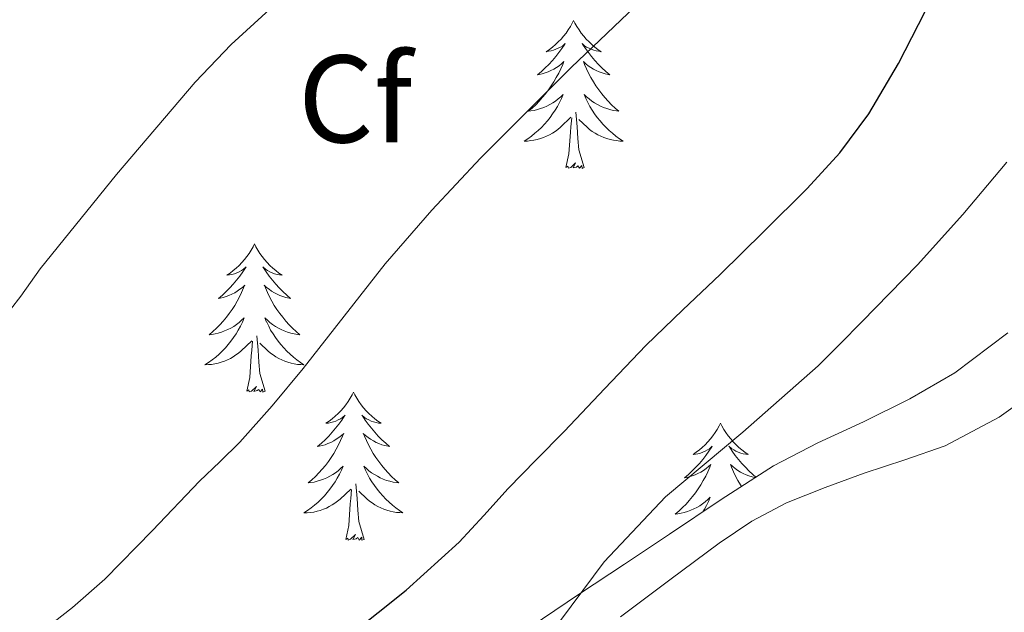
# Model space of a CAD drawing. Units: metres. Extents: x 596398 to 600895, y 4724082 to 4727116.
# Drawn here: x 597962 to 598041, y 4725334 to 4725382 of the extents above; entities that cross this region are included whole.
import ezdxf
from ezdxf.enums import TextEntityAlignment as Align

# ---------------------------------------------------------------- set-up
doc = ezdxf.new("R2010")
doc.units = ezdxf.units.M
doc.header["$MEASUREMENT"] = 0
doc.linetypes.add('TRAZOSX2', pattern=[1.5, 1, -0.5])
for name, color, linetype, lineweight in [('Level 35', 92, 'TRAZOSX2', 0), ('Level 36', 19, 'Continuous', 40), ('Level 37', 92, 'Continuous', 0), ('Level 4', 36, 'Continuous', 30), ('Level 5', 36, 'Continuous', 0)]:
    doc.layers.add(name, color=color, linetype=linetype, lineweight=lineweight)
doc.styles.add('Arial', font='ARIAL.TTF', dxfattribs={"height": 0.2})

msp = doc.modelspace()

# ---------------------------------------------------------------- linework, layer by layer
at = {"layer": 'Level 35', "color": 92, "linetype": 'Continuous', "lineweight": 0, "ltscale": 0.5}
msp.add_polyline3d([(598041.59, 4725356.79, 384.38), (598037.34, 4725353.55, 383.98), (598033.72, 4725351.48, 383.54), (598030, 4725349.63, 383.08), (598026.32, 4725347.93, 382.71), (598022.75, 4725346.08, 382.33), (598018.55, 4725343.37, 381.87), (598014.38, 4725340.59, 381.42), (598010.76, 4725338.18, 381.13), (598007.15, 4725335.77, 380.86), (598003.18, 4725333.09, 380.22)], dxfattribs=at)
at = {"layer": 'Level 36', "color": 92, "linetype": 'Continuous', "lineweight": 0}
for points in [[(598006.68, 4725381.92, 0.01), (598006.57, 4725381.7, 0.01), (598006.42, 4725381.43, 0.01), (598006.25, 4725381.16, 0.01), (598006.07, 4725380.9, 0.01), (598005.87, 4725380.65, 0.01), (598005.67, 4725380.42, 0.01), (598005.45, 4725380.19, 0.01), (598005.22, 4725379.97, 0.01), (598004.98, 4725379.77, 0.01), (598004.73, 4725379.58, 0.01), (598004.47, 4725379.4, 0.01), (598004.66, 4725379.43, 0.01), (598004.87, 4725379.46, 0.01), (598005.07, 4725379.52, 0.01), (598005.26, 4725379.59, 0.01), (598005.45, 4725379.67, 0.01), (598005.63, 4725379.77, 0.01), (598005.81, 4725379.88, 0.01), (598006.01, 4725380.07, 0.01), (598005.97, 4725380.01, 0.01), (598005.74, 4725379.66, 0.01), (598005.5, 4725379.33, 0.01), (598005.24, 4725379, 0.01), (598004.97, 4725378.69, 0.01), (598004.69, 4725378.38, 0.01), (598004.4, 4725378.09, 0.01), (598004.1, 4725377.8, 0.01), (598003.78, 4725377.53, 0.01), (598003.91, 4725377.56, 0.01), (598004.16, 4725377.61, 0.01), (598004.4, 4725377.69, 0.01), (598004.63, 4725377.77, 0.01), (598004.86, 4725377.88, 0.01), (598005.09, 4725378, 0.01), (598005.3, 4725378.13, 0.01), (598005.51, 4725378.27, 0.01), (598005.71, 4725378.43, 0.01), (598005.89, 4725378.6, 0.01), (598005.81, 4725378.38, 0.01), (598005.65, 4725378.02, 0.01), (598005.48, 4725377.66, 0.01), (598005.29, 4725377.31, 0.01), (598005.09, 4725376.97, 0.01), (598004.88, 4725376.64, 0.01), (598004.66, 4725376.32, 0.01), (598004.42, 4725376.01, 0.01), (598004.16, 4725375.71, 0.01), (598003.9, 4725375.41, 0.01), (598003.63, 4725375.13, 0.01), (598003.34, 4725374.86, 0.01), (598003.04, 4725374.61, 0.01), (598003.24, 4725374.63, 0.01), (598003.5, 4725374.68, 0.01), (598003.77, 4725374.74, 0.01), (598004.03, 4725374.82, 0.01), (598004.28, 4725374.91, 0.01), (598004.53, 4725375.02, 0.01), (598004.77, 4725375.15, 0.01), (598005, 4725375.28, 0.01), (598005.23, 4725375.43, 0.01), (598005.45, 4725375.6, 0.01), (598005.65, 4725375.77, 0.01), (598005.85, 4725375.96, 0.01), (598005.71, 4725375.63, 0.01)], [(598006.68, 4725381.92, 0.01), (598006.79, 4725381.7, 0.01), (598006.95, 4725381.43, 0.01), (598007.12, 4725381.16, 0.01), (598007.3, 4725380.9, 0.01), (598007.49, 4725380.65, 0.01), (598007.7, 4725380.42, 0.01), (598007.92, 4725380.19, 0.01), (598008.15, 4725379.97, 0.01), (598008.39, 4725379.77, 0.01), (598008.64, 4725379.58, 0.01), (598008.9, 4725379.4, 0.01), (598008.7, 4725379.43, 0.01), (598008.5, 4725379.46, 0.01), (598008.3, 4725379.52, 0.01), (598008.1, 4725379.59, 0.01), (598007.92, 4725379.67, 0.01), (598007.73, 4725379.77, 0.01), (598007.56, 4725379.88, 0.01), (598007.36, 4725380.07, 0.01), (598007.4, 4725380.01, 0.01), (598007.63, 4725379.66, 0.01), (598007.87, 4725379.33, 0.01), (598008.12, 4725379, 0.01), (598008.39, 4725378.69, 0.01), (598008.67, 4725378.38, 0.01), (598008.96, 4725378.09, 0.01), (598009.27, 4725377.8, 0.01), (598009.58, 4725377.53, 0.01), (598009.46, 4725377.56, 0.01), (598009.21, 4725377.61, 0.01), (598008.97, 4725377.69, 0.01), (598008.73, 4725377.77, 0.01), (598008.5, 4725377.88, 0.01), (598008.28, 4725378, 0.01), (598008.06, 4725378.13, 0.01), (598007.86, 4725378.27, 0.01), (598007.66, 4725378.43, 0.01), (598007.47, 4725378.6, 0.01), (598007.56, 4725378.38, 0.01), (598007.72, 4725378.02, 0.01), (598007.89, 4725377.66, 0.01), (598008.07, 4725377.31, 0.01), (598008.27, 4725376.97, 0.01), (598008.48, 4725376.64, 0.01), (598008.71, 4725376.32, 0.01), (598008.95, 4725376.01, 0.01), (598009.2, 4725375.71, 0.01), (598009.46, 4725375.41, 0.01), (598009.74, 4725375.13, 0.01), (598010.03, 4725374.86, 0.01), (598010.32, 4725374.61, 0.01), (598010.13, 4725374.63, 0.01), (598009.86, 4725374.68, 0.01), (598009.6, 4725374.74, 0.01), (598009.34, 4725374.82, 0.01), (598009.08, 4725374.91, 0.01), (598008.84, 4725375.02, 0.01), (598008.6, 4725375.15, 0.01), (598008.36, 4725375.28, 0.01), (598008.14, 4725375.43, 0.01), (598007.92, 4725375.6, 0.01), (598007.71, 4725375.77, 0.01), (598007.52, 4725375.96, 0.01), (598007.66, 4725375.63, 0.01)], [(598005.705, 4725375.632, 0.01), (598005.545, 4725375.312, 0.01), (598005.375, 4725375.002, 0.01), (598005.195, 4725374.692, 0.01), (598004.995, 4725374.402, 0.01), (598004.795, 4725374.112, 0.01), (598004.575, 4725373.832, 0.01), (598004.335, 4725373.562, 0.01), (598004.095, 4725373.312, 0.01), (598003.835, 4725373.062, 0.01), (598003.565, 4725372.832, 0.01), (598003.285, 4725372.603, 0.01), (598002.995, 4725372.393, 0.01), (598002.705, 4725372.203, 0.01), (598002.975, 4725372.213, 0.01), (598003.235, 4725372.243, 0.01), (598003.495, 4725372.282, 0.01), (598003.755, 4725372.342, 0.01), (598004.015, 4725372.412, 0.01), (598004.265, 4725372.492, 0.01), (598004.505, 4725372.602, 0.01), (598004.745, 4725372.712, 0.01), (598004.975, 4725372.852, 0.01), (598005.195, 4725372.992, 0.01), (598005.405, 4725373.152, 0.01), (598005.615, 4725373.322, 0.01), (598006.455, 4725374.122, 0.01)], [(598007.655, 4725375.632, 0.01), (598007.815, 4725375.312, 0.01), (598007.975, 4725375.002, 0.01), (598008.175, 4725374.692, 0.01), (598008.365, 4725374.402, 0.01), (598008.575, 4725374.112, 0.01), (598008.805, 4725373.832, 0.01), (598009.035, 4725373.562, 0.01), (598009.285, 4725373.312, 0.01), (598009.545, 4725373.062, 0.01), (598009.805, 4725372.832, 0.01), (598010.085, 4725372.602, 0.01), (598010.375, 4725372.392, 0.01), (598010.664, 4725372.202, 0.01), (598010.404, 4725372.212, 0.01), (598010.134, 4725372.242, 0.01), (598009.875, 4725372.282, 0.01), (598009.615, 4725372.342, 0.01), (598009.365, 4725372.412, 0.01), (598009.115, 4725372.492, 0.01), (598008.865, 4725372.602, 0.01), (598008.635, 4725372.712, 0.01), (598008.405, 4725372.852, 0.01), (598008.175, 4725372.992, 0.01), (598007.965, 4725373.152, 0.01), (598007.765, 4725373.322, 0.01), (598007.105, 4725373.942, 0.01)], [(598007.53, 4725370.07, 0.01), (598007.1, 4725371.51, 0.01), (598007.01, 4725372.41, 0.01), (598006.97, 4725373.36, 0.01), (598006.86, 4725374.53, 0.01)], [(598006.06, 4725370.07, 0.01), (598006.31, 4725371.19, 0.01), (598006.42, 4725372.93, 0.01), (598006.47, 4725373.36, 0.01), (598006.53, 4725374.08, 0.01)], [(598007.53, 4725370.07, 0.01), (598007.36, 4725370, 0.01), (598007.34, 4725370.24, 0.01), (598007.15, 4725370.02, 0.01), (598007.03, 4725370.22, 0.01), (598006.91, 4725370.11, 0.01), (598006.64, 4725370.06, 0.01), (598006.83, 4725370.45, 0.01), (598006.45, 4725370.07, 0.01), (598006.26, 4725370.02, 0.01), (598006.22, 4725370.18, 0.01), (598006.06, 4725370.07, 0.01)], [(597981.02, 4725363.93, 0.01), (597980.91, 4725363.71, 0.01), (597980.76, 4725363.44, 0.01), (597980.59, 4725363.17, 0.01), (597980.41, 4725362.92, 0.01), (597980.21, 4725362.67, 0.01), (597980.01, 4725362.43, 0.01), (597979.79, 4725362.21, 0.01), (597979.56, 4725361.99, 0.01), (597979.32, 4725361.79, 0.01), (597979.07, 4725361.59, 0.01), (597978.81, 4725361.42, 0.01), (597979.01, 4725361.44, 0.01), (597979.21, 4725361.48, 0.01), (597979.41, 4725361.53, 0.01), (597979.6, 4725361.6, 0.01), (597979.79, 4725361.69, 0.01), (597979.97, 4725361.79, 0.01), (597980.15, 4725361.9, 0.01), (597980.35, 4725362.09, 0.01), (597980.31, 4725362.02, 0.01), (597980.08, 4725361.68, 0.01), (597979.84, 4725361.34, 0.01), (597979.58, 4725361.02, 0.01), (597979.31, 4725360.7, 0.01), (597979.03, 4725360.4, 0.01), (597978.74, 4725360.1, 0.01), (597978.44, 4725359.82, 0.01), (597978.13, 4725359.55, 0.01), (597978.25, 4725359.57, 0.01), (597978.5, 4725359.63, 0.01), (597978.74, 4725359.7, 0.01), (597978.97, 4725359.79, 0.01), (597979.2, 4725359.89, 0.01), (597979.43, 4725360.01, 0.01), (597979.64, 4725360.14, 0.01), (597979.85, 4725360.29, 0.01), (597980.05, 4725360.44, 0.01), (597980.24, 4725360.61, 0.01), (597980.15, 4725360.39, 0.01), (597979.99, 4725360.03, 0.01), (597979.82, 4725359.68, 0.01), (597979.64, 4725359.33, 0.01), (597979.44, 4725358.99, 0.01), (597979.22, 4725358.66, 0.01), (597979, 4725358.34, 0.01), (597978.76, 4725358.03, 0.01), (597978.51, 4725357.72, 0.01), (597978.24, 4725357.43, 0.01), (597977.97, 4725357.15, 0.01), (597977.68, 4725356.88, 0.01), (597977.38, 4725356.62, 0.01), (597977.58, 4725356.65, 0.01), (597977.85, 4725356.69, 0.01), (597978.11, 4725356.76, 0.01), (597978.37, 4725356.83, 0.01), (597978.62, 4725356.93, 0.01), (597978.87, 4725357.04, 0.01), (597979.11, 4725357.16, 0.01), (597979.35, 4725357.3, 0.01), (597979.57, 4725357.45, 0.01), (597979.79, 4725357.61, 0.01), (597979.99, 4725357.79, 0.01), (597980.19, 4725357.98, 0.01), (597980.05, 4725357.65, 0.01)], [(597981.02, 4725363.93, 0.01), (597981.14, 4725363.71, 0.01), (597981.29, 4725363.44, 0.01), (597981.46, 4725363.17, 0.01), (597981.64, 4725362.92, 0.01), (597981.83, 4725362.67, 0.01), (597982.04, 4725362.43, 0.01), (597982.26, 4725362.21, 0.01), (597982.49, 4725361.99, 0.01), (597982.73, 4725361.79, 0.01), (597982.98, 4725361.59, 0.01), (597983.24, 4725361.42, 0.01), (597983.04, 4725361.44, 0.01), (597982.84, 4725361.48, 0.01), (597982.64, 4725361.53, 0.01), (597982.44, 4725361.6, 0.01), (597982.26, 4725361.69, 0.01), (597982.08, 4725361.79, 0.01), (597981.9, 4725361.9, 0.01), (597981.7, 4725362.09, 0.01), (597981.74, 4725362.02, 0.01), (597981.97, 4725361.68, 0.01), (597982.21, 4725361.34, 0.01), (597982.47, 4725361.02, 0.01), (597982.73, 4725360.7, 0.01), (597983.01, 4725360.4, 0.01), (597983.31, 4725360.1, 0.01), (597983.61, 4725359.82, 0.01), (597983.92, 4725359.55, 0.01), (597983.8, 4725359.57, 0.01), (597983.55, 4725359.63, 0.01), (597983.31, 4725359.7, 0.01), (597983.07, 4725359.79, 0.01), (597982.84, 4725359.89, 0.01), (597982.62, 4725360.01, 0.01), (597982.4, 4725360.14, 0.01), (597982.2, 4725360.29, 0.01), (597982, 4725360.44, 0.01), (597981.81, 4725360.61, 0.01), (597981.9, 4725360.39, 0.01), (597982.06, 4725360.03, 0.01), (597982.23, 4725359.68, 0.01), (597982.41, 4725359.33, 0.01), (597982.61, 4725358.99, 0.01), (597982.82, 4725358.66, 0.01), (597983.05, 4725358.34, 0.01), (597983.29, 4725358.03, 0.01), (597983.54, 4725357.72, 0.01), (597983.81, 4725357.43, 0.01), (597984.08, 4725357.15, 0.01), (597984.37, 4725356.88, 0.01), (597984.66, 4725356.62, 0.01), (597984.47, 4725356.65, 0.01), (597984.2, 4725356.69, 0.01), (597983.94, 4725356.76, 0.01), (597983.68, 4725356.83, 0.01), (597983.42, 4725356.93, 0.01), (597983.18, 4725357.04, 0.01), (597982.94, 4725357.16, 0.01), (597982.7, 4725357.3, 0.01), (597982.48, 4725357.45, 0.01), (597982.26, 4725357.61, 0.01), (597982.06, 4725357.79, 0.01), (597981.86, 4725357.98, 0.01), (597982, 4725357.65, 0.01)], [(597980.053, 4725357.646, 0.01), (597979.893, 4725357.326, 0.01), (597979.723, 4725357.006, 0.01), (597979.543, 4725356.706, 0.01), (597979.343, 4725356.406, 0.01), (597979.133, 4725356.116, 0.01), (597978.912, 4725355.846, 0.01), (597978.682, 4725355.576, 0.01), (597978.432, 4725355.316, 0.01), (597978.172, 4725355.066, 0.01), (597977.902, 4725354.836, 0.01), (597977.622, 4725354.616, 0.01), (597977.332, 4725354.406, 0.01), (597977.042, 4725354.216, 0.01), (597977.312, 4725354.226, 0.01), (597977.572, 4725354.246, 0.01), (597977.832, 4725354.286, 0.01), (597978.092, 4725354.346, 0.01), (597978.352, 4725354.416, 0.01), (597978.602, 4725354.506, 0.01), (597978.842, 4725354.606, 0.01), (597979.082, 4725354.726, 0.01), (597979.312, 4725354.856, 0.01), (597979.532, 4725355.006, 0.01), (597979.742, 4725355.156, 0.01), (597979.952, 4725355.326, 0.01), (597980.802, 4725356.126, 0.01)], [(597982.003, 4725357.646, 0.01), (597982.163, 4725357.326, 0.01), (597982.323, 4725357.006, 0.01), (597982.513, 4725356.706, 0.01), (597982.702, 4725356.405, 0.01), (597982.922, 4725356.115, 0.01), (597983.142, 4725355.845, 0.01), (597983.372, 4725355.575, 0.01), (597983.622, 4725355.315, 0.01), (597983.882, 4725355.065, 0.01), (597984.152, 4725354.835, 0.01), (597984.422, 4725354.615, 0.01), (597984.712, 4725354.405, 0.01), (597985.002, 4725354.215, 0.01), (597984.742, 4725354.225, 0.01), (597984.482, 4725354.245, 0.01), (597984.212, 4725354.285, 0.01), (597983.962, 4725354.345, 0.01), (597983.702, 4725354.415, 0.01), (597983.452, 4725354.505, 0.01), (597983.212, 4725354.605, 0.01), (597982.972, 4725354.725, 0.01), (597982.742, 4725354.856, 0.01), (597982.522, 4725355.006, 0.01), (597982.302, 4725355.156, 0.01), (597982.102, 4725355.326, 0.01), (597981.442, 4725355.946, 0.01)], [(597981.88, 4725352.08, 0.01), (597981.45, 4725353.52, 0.01), (597981.36, 4725354.43, 0.01), (597981.31, 4725355.38, 0.01), (597981.21, 4725356.54, 0.01)], [(597980.4, 4725352.08, 0.01), (597980.65, 4725353.2, 0.01), (597980.76, 4725354.94, 0.01), (597980.81, 4725355.38, 0.01), (597980.87, 4725356.1, 0.01)], [(597981.88, 4725352.08, 0.01), (597981.7, 4725352.01, 0.01), (597981.68, 4725352.25, 0.01), (597981.49, 4725352.03, 0.01), (597981.37, 4725352.23, 0.01), (597981.25, 4725352.13, 0.01), (597980.98, 4725352.07, 0.01), (597981.18, 4725352.47, 0.01), (597980.79, 4725352.09, 0.01), (597980.6, 4725352.03, 0.01), (597980.56, 4725352.19, 0.01), (597980.4, 4725352.08, 0.01)], [(598010.44, 4725333.93, 381.87), (598014.41, 4725336.9, 382.66), (598018.38, 4725339.87, 383.36), (598021, 4725341.63, 383.6), (598023.8, 4725343.1, 383.8), (598026.9, 4725344.35, 384.01), (598030.03, 4725345.48, 384.22), (598033.3, 4725346.55, 384.47), (598036.56, 4725347.68, 384.8), (598040.89, 4725349.99, 385.56), (598044.91, 4725352.86, 386.38)], [(597988.98, 4725352.01, 0.01), (597988.87, 4725351.79, 0.01), (597988.72, 4725351.52, 0.01), (597988.55, 4725351.25, 0.01), (597988.37, 4725351, 0.01), (597988.17, 4725350.75, 0.01), (597987.97, 4725350.51, 0.01), (597987.75, 4725350.29, 0.01), (597987.52, 4725350.07, 0.01), (597987.28, 4725349.87, 0.01), (597987.03, 4725349.68, 0.01), (597986.77, 4725349.5, 0.01), (597986.97, 4725349.52, 0.01), (597987.17, 4725349.56, 0.01), (597987.37, 4725349.61, 0.01), (597987.56, 4725349.68, 0.01), (597987.75, 4725349.77, 0.01), (597987.93, 4725349.87, 0.01), (597988.11, 4725349.98, 0.01), (597988.31, 4725350.17, 0.01), (597988.27, 4725350.1, 0.01), (597988.04, 4725349.76, 0.01), (597987.8, 4725349.42, 0.01), (597987.54, 4725349.1, 0.01), (597987.27, 4725348.78, 0.01), (597986.99, 4725348.48, 0.01), (597986.7, 4725348.18, 0.01), (597986.4, 4725347.9, 0.01), (597986.09, 4725347.63, 0.01), (597986.21, 4725347.65, 0.01), (597986.46, 4725347.71, 0.01), (597986.7, 4725347.78, 0.01), (597986.93, 4725347.87, 0.01), (597987.16, 4725347.97, 0.01), (597987.39, 4725348.09, 0.01), (597987.6, 4725348.22, 0.01), (597987.81, 4725348.37, 0.01), (597988.01, 4725348.52, 0.01), (597988.2, 4725348.69, 0.01), (597988.11, 4725348.47, 0.01), (597987.95, 4725348.11, 0.01), (597987.78, 4725347.76, 0.01), (597987.6, 4725347.41, 0.01), (597987.4, 4725347.07, 0.01), (597987.18, 4725346.74, 0.01), (597986.96, 4725346.42, 0.01), (597986.72, 4725346.11, 0.01), (597986.47, 4725345.8, 0.01), (597986.2, 4725345.51, 0.01), (597985.93, 4725345.23, 0.01), (597985.64, 4725344.96, 0.01), (597985.34, 4725344.7, 0.01), (597985.54, 4725344.73, 0.01), (597985.81, 4725344.77, 0.01), (597986.07, 4725344.84, 0.01), (597986.33, 4725344.92, 0.01), (597986.58, 4725345.01, 0.01), (597986.83, 4725345.12, 0.01), (597987.07, 4725345.24, 0.01), (597987.31, 4725345.38, 0.01), (597987.53, 4725345.53, 0.01), (597987.75, 4725345.69, 0.01), (597987.95, 4725345.87, 0.01), (597988.15, 4725346.06, 0.01), (597988.01, 4725345.73, 0.01)], [(597988.98, 4725352.01, 0.01), (597989.1, 4725351.79, 0.01), (597989.25, 4725351.52, 0.01), (597989.42, 4725351.25, 0.01), (597989.6, 4725351, 0.01), (597989.79, 4725350.75, 0.01), (597990, 4725350.51, 0.01), (597990.22, 4725350.29, 0.01), (597990.45, 4725350.07, 0.01), (597990.69, 4725349.87, 0.01), (597990.94, 4725349.67, 0.01), (597991.2, 4725349.5, 0.01), (597991, 4725349.52, 0.01), (597990.8, 4725349.56, 0.01), (597990.6, 4725349.61, 0.01), (597990.4, 4725349.68, 0.01), (597990.22, 4725349.77, 0.01), (597990.04, 4725349.87, 0.01), (597989.86, 4725349.98, 0.01), (597989.66, 4725350.17, 0.01), (597989.7, 4725350.1, 0.01), (597989.93, 4725349.76, 0.01), (597990.17, 4725349.42, 0.01), (597990.43, 4725349.1, 0.01), (597990.69, 4725348.78, 0.01), (597990.97, 4725348.48, 0.01), (597991.27, 4725348.18, 0.01), (597991.57, 4725347.9, 0.01), (597991.88, 4725347.63, 0.01), (597991.76, 4725347.65, 0.01), (597991.51, 4725347.71, 0.01), (597991.27, 4725347.78, 0.01), (597991.03, 4725347.87, 0.01), (597990.8, 4725347.97, 0.01), (597990.58, 4725348.09, 0.01), (597990.36, 4725348.22, 0.01), (597990.16, 4725348.37, 0.01), (597989.96, 4725348.52, 0.01), (597989.77, 4725348.69, 0.01), (597989.86, 4725348.47, 0.01), (597990.02, 4725348.11, 0.01), (597990.19, 4725347.76, 0.01), (597990.37, 4725347.41, 0.01), (597990.57, 4725347.07, 0.01), (597990.78, 4725346.74, 0.01), (597991.01, 4725346.42, 0.01), (597991.25, 4725346.11, 0.01), (597991.5, 4725345.8, 0.01), (597991.77, 4725345.51, 0.01), (597992.04, 4725345.23, 0.01), (597992.33, 4725344.96, 0.01), (597992.62, 4725344.7, 0.01), (597992.43, 4725344.73, 0.01), (597992.16, 4725344.77, 0.01), (597991.9, 4725344.84, 0.01), (597991.64, 4725344.91, 0.01), (597991.38, 4725345.01, 0.01), (597991.14, 4725345.12, 0.01), (597990.9, 4725345.24, 0.01), (597990.66, 4725345.38, 0.01), (597990.44, 4725345.53, 0.01), (597990.22, 4725345.69, 0.01), (597990.02, 4725345.87, 0.01), (597989.82, 4725346.06, 0.01), (597989.96, 4725345.73, 0.01)], [(598018.5, 4725349.51, 0.01), (598018.39, 4725349.29, 0.01), (598018.23, 4725349.01, 0.01), (598018.06, 4725348.75, 0.01), (598017.88, 4725348.49, 0.01), (598017.69, 4725348.24, 0.01), (598017.48, 4725348, 0.01), (598017.26, 4725347.78, 0.01), (598017.03, 4725347.56, 0.01), (598016.79, 4725347.36, 0.01), (598016.54, 4725347.17, 0.01), (598016.28, 4725346.99, 0.01), (598016.48, 4725347.01, 0.01), (598016.68, 4725347.05, 0.01), (598016.88, 4725347.11, 0.01), (598017.08, 4725347.17, 0.01), (598017.27, 4725347.26, 0.01), (598017.45, 4725347.36, 0.01), (598017.62, 4725347.47, 0.01), (598017.83, 4725347.66, 0.01), (598017.79, 4725347.6, 0.01), (598017.56, 4725347.25, 0.01), (598017.31, 4725346.91, 0.01), (598017.06, 4725346.59, 0.01), (598016.79, 4725346.27, 0.01), (598016.51, 4725345.97, 0.01), (598016.22, 4725345.67, 0.01), (598015.91, 4725345.39, 0.01), (598015.6, 4725345.12, 0.01), (598015.72, 4725345.14, 0.01), (598015.97, 4725345.2, 0.01), (598016.21, 4725345.27, 0.01), (598016.45, 4725345.36, 0.01), (598016.68, 4725345.47, 0.01)], [(598018.5, 4725349.51, 0.01), (598018.61, 4725349.29, 0.01), (598018.76, 4725349.01, 0.01), (598018.93, 4725348.75, 0.01), (598019.12, 4725348.49, 0.01), (598019.31, 4725348.24, 0.01), (598019.52, 4725348, 0.01), (598019.74, 4725347.78, 0.01), (598019.96, 4725347.56, 0.01), (598020.2, 4725347.36, 0.01), (598020.46, 4725347.17, 0.01), (598020.72, 4725346.99, 0.01), (598020.52, 4725347.01, 0.01), (598020.31, 4725347.05, 0.01), (598020.12, 4725347.11, 0.01), (598019.92, 4725347.17, 0.01), (598019.73, 4725347.26, 0.01), (598019.55, 4725347.36, 0.01), (598019.38, 4725347.47, 0.01), (598019.17, 4725347.66, 0.01), (598019.21, 4725347.6, 0.01), (598019.44, 4725347.25, 0.01), (598019.68, 4725346.91, 0.01), (598019.94, 4725346.59, 0.01), (598020.21, 4725346.27, 0.01), (598020.49, 4725345.97, 0.01), (598020.78, 4725345.67, 0.01), (598021.08, 4725345.39, 0.01), (598021.34, 4725345.17, 0.01)], [(598016.68, 4725345.471, 0.01), (598016.9, 4725345.581, 0.01), (598017.12, 4725345.711, 0.01), (598017.33, 4725345.861, 0.01), (598017.52, 4725346.021, 0.01), (598017.71, 4725346.191, 0.01), (598017.62, 4725345.961, 0.01), (598017.47, 4725345.601, 0.01), (598017.3, 4725345.251, 0.01), (598017.11, 4725344.901, 0.01), (598016.909, 4725344.561, 0.01), (598016.699, 4725344.231, 0.01), (598016.469, 4725343.911, 0.01), (598016.229, 4725343.601, 0.01), (598015.979, 4725343.291, 0.01), (598015.719, 4725343.001, 0.01), (598015.439, 4725342.722, 0.01), (598015.159, 4725342.452, 0.01), (598014.859, 4725342.192, 0.01), (598015.049, 4725342.222, 0.01), (598015.319, 4725342.272, 0.01), (598015.579, 4725342.332, 0.01), (598015.839, 4725342.411, 0.01), (598016.099, 4725342.501, 0.01), (598016.349, 4725342.611, 0.01), (598016.589, 4725342.731, 0.01), (598016.819, 4725342.871, 0.01), (598017.049, 4725343.021, 0.01), (598017.259, 4725343.181, 0.01), (598017.469, 4725343.361, 0.01), (598017.659, 4725343.551, 0.01), (598017.519, 4725343.221, 0.01), (598017.369, 4725342.901, 0.01), (598017.199, 4725342.591, 0.01), (598017.079, 4725342.381, 0.01)], [(598021.3, 4725345.14, 0.01), (598021.27, 4725345.14, 0.01), (598021.03, 4725345.2, 0.01), (598020.78, 4725345.27, 0.01), (598020.55, 4725345.36, 0.01), (598020.32, 4725345.47, 0.01), (598020.1, 4725345.58, 0.01), (598019.88, 4725345.71, 0.01), (598019.67, 4725345.86, 0.01), (598019.48, 4725346.02, 0.01), (598019.29, 4725346.19, 0.01), (598019.38, 4725345.96, 0.01), (598019.53, 4725345.6, 0.01), (598019.7, 4725345.25, 0.01), (598019.89, 4725344.9, 0.01), (598020.09, 4725344.56, 0.01), (598020.18, 4725344.42, 0.01)], [(597988.01, 4725345.725, 0.01), (597987.85, 4725345.405, 0.01), (597987.68, 4725345.085, 0.01), (597987.5, 4725344.785, 0.01), (597987.3, 4725344.485, 0.01), (597987.09, 4725344.205, 0.01), (597986.87, 4725343.925, 0.01), (597986.64, 4725343.655, 0.01), (597986.39, 4725343.395, 0.01), (597986.13, 4725343.155, 0.01), (597985.86, 4725342.915, 0.01), (597985.58, 4725342.695, 0.01), (597985.29, 4725342.485, 0.01), (597985, 4725342.295, 0.01), (597985.27, 4725342.305, 0.01), (597985.53, 4725342.325, 0.01), (597985.79, 4725342.365, 0.01), (597986.05, 4725342.425, 0.01), (597986.31, 4725342.495, 0.01), (597986.56, 4725342.585, 0.01), (597986.8, 4725342.685, 0.01), (597987.04, 4725342.805, 0.01), (597987.27, 4725342.935, 0.01), (597987.49, 4725343.085, 0.01), (597987.7, 4725343.235, 0.01), (597987.91, 4725343.405, 0.01), (597988.76, 4725344.215, 0.01)], [(597989.96, 4725345.735, 0.01), (597990.12, 4725345.415, 0.01), (597990.28, 4725345.095, 0.01), (597990.47, 4725344.795, 0.01), (597990.66, 4725344.495, 0.01), (597990.88, 4725344.205, 0.01), (597991.1, 4725343.935, 0.01), (597991.33, 4725343.665, 0.01), (597991.58, 4725343.405, 0.01), (597991.84, 4725343.155, 0.01), (597992.11, 4725342.925, 0.01), (597992.38, 4725342.705, 0.01), (597992.67, 4725342.494, 0.01), (597992.96, 4725342.304, 0.01), (597992.7, 4725342.314, 0.01), (597992.44, 4725342.335, 0.01), (597992.17, 4725342.375, 0.01), (597991.92, 4725342.435, 0.01), (597991.66, 4725342.505, 0.01), (597991.41, 4725342.595, 0.01), (597991.17, 4725342.695, 0.01), (597990.93, 4725342.815, 0.01), (597990.7, 4725342.945, 0.01), (597990.48, 4725343.095, 0.01), (597990.26, 4725343.245, 0.01), (597990.06, 4725343.415, 0.01), (597989.4, 4725344.035, 0.01)], [(597989.84, 4725340.16, 0.01), (597989.41, 4725341.6, 0.01), (597989.32, 4725342.51, 0.01), (597989.27, 4725343.46, 0.01), (597989.17, 4725344.62, 0.01)], [(597988.36, 4725340.16, 0.01), (597988.61, 4725341.28, 0.01), (597988.72, 4725343.02, 0.01), (597988.77, 4725343.46, 0.01), (597988.83, 4725344.18, 0.01)], [(597989.84, 4725340.16, 0.01), (597989.66, 4725340.09, 0.01), (597989.64, 4725340.33, 0.01), (597989.45, 4725340.11, 0.01), (597989.33, 4725340.31, 0.01), (597989.21, 4725340.21, 0.01), (597988.94, 4725340.15, 0.01), (597989.14, 4725340.55, 0.01), (597988.75, 4725340.17, 0.01), (597988.56, 4725340.11, 0.01), (597988.52, 4725340.27, 0.01), (597988.36, 4725340.16, 0.01)]]:
    msp.add_polyline3d(points, dxfattribs=at)
at = {"layer": 'Level 4', "color": 36, "linetype": 'Continuous', "lineweight": 30}
msp.add_polyline3d([(597988.72, 4725332.49, 375.01), (597993.22, 4725336.07, 375.01), (597997.48, 4725339.95, 375.01), (597999.46, 4725342.09, 375.01), (598001.42, 4725344.25, 375.01), (598003.67, 4725346.55, 375.01), (598005.92, 4725348.84, 375.01), (598009.19, 4725352.31, 375.01), (598012.49, 4725355.76, 375.01), (598015.46, 4725358.63, 375.01), (598018.46, 4725361.48, 375.01), (598021.98, 4725364.92, 375.01), (598025.47, 4725368.38, 375.01), (598028.09, 4725371.26, 375.01), (598030.41, 4725374.41, 375.01), (598032.8, 4725378.46, 375.01), (598034.94, 4725382.64, 375.01), (598038.65, 4725389.81, 375.01), (598042.1, 4725397.07, 375.01)], dxfattribs=at)
at = {"layer": 'Level 5', "color": 36, "linetype": 'Continuous', "lineweight": 0}
for points in [[(597928.01, 4725329.36, 365.01), (597940.18, 4725340.09, 365.01), (597952.35, 4725350.81, 365.01), (597956.503, 4725354.139, 365.01), (597960.543, 4725357.598, 365.01), (597962.234, 4725359.718, 365.01), (597963.804, 4725361.928, 365.01), (597969.935, 4725369.507, 365.01), (597976.266, 4725376.956, 365.01), (597979.147, 4725379.975, 365.01), (597982.217, 4725382.805, 365.01), (597989.538, 4725388.734, 365.01), (597996.859, 4725394.643, 365.01), (598002.089, 4725399.362, 365.01), (598007.21, 4725404.221, 365.01), (598011.421, 4725408.211, 365.01), (598015.361, 4725412.42, 365.01), (598017.602, 4725415.55, 365.01), (598020.763, 4725421.359, 365.01), (598023.794, 4725427.229, 365.01), (598026.114, 4725431.318, 365.01), (598028.395, 4725435.438, 365.01), (598029.686, 4725438.058, 365.01)], [(597984.94, 4725353.92, 370.01), (597988.22, 4725358.12, 370.01), (597991.53, 4725362.32, 370.01), (597995.28, 4725366.64, 370.01), (597999.2, 4725370.83, 370.01), (598006.49, 4725378.13, 370.01), (598013.93, 4725385.26, 370.01), (598016.66, 4725387.62, 370.01), (598019.39, 4725389.98, 370.01), (598025.03, 4725395.98, 370.01), (598029.86, 4725402.64, 370.01), (598032.54, 4725407.44, 370.01), (598034.34, 4725411.43, 370.01), (598035.93, 4725415.48, 370.01), (598038.42, 4725423.09, 370.01), (598041.21, 4725430.56, 370.01), (598043.03, 4725434.28, 370.01)], [(598005.52, 4725326.65, 380.01), (598004.64, 4725327.83, 380.01), (598003.9, 4725329.04, 380.01), (598003.72, 4725329.86, 380.01), (598004.05, 4725331.22, 380.01), (598004.76, 4725332.49, 380.01), (598009.14, 4725338.36, 380.01), (598014.08, 4725343.58, 380.01), (598020.29, 4725348.79, 380.01), (598026.35, 4725354.12, 380.01), (598028.1, 4725355.89, 380.01), (598029.85, 4725357.66, 380.01), (598032.09, 4725359.95, 380.01), (598034.32, 4725362.25, 380.01), (598037.98, 4725366.31, 380.01), (598041.5, 4725370.51, 380.01)], [(597963.679, 4725332.568, 370.01), (597966.399, 4725334.688, 370.01), (597968.999, 4725336.958, 370.01), (597972.82, 4725340.887, 370.01), (597976.591, 4725344.857, 370.01), (597978.231, 4725346.406, 370.01), (597979.851, 4725347.976, 370.01), (597982.451, 4725350.896, 370.01), (597984.942, 4725353.915, 370.01)]]:
    msp.add_polyline3d(points, dxfattribs=at)

# ---------------------------------------------------------------- texts
at = {"layer": 'Level 37', "color": 92, "linetype": 'Continuous', "lineweight": 0, "style": 'Arial'}
msp.add_text('Cf', height=7, dxfattribs=at).set_placement((597989.115, 4725375.6, 367.09), align=Align.MIDDLE_CENTER)

doc.saveas('drawing.dxf')
